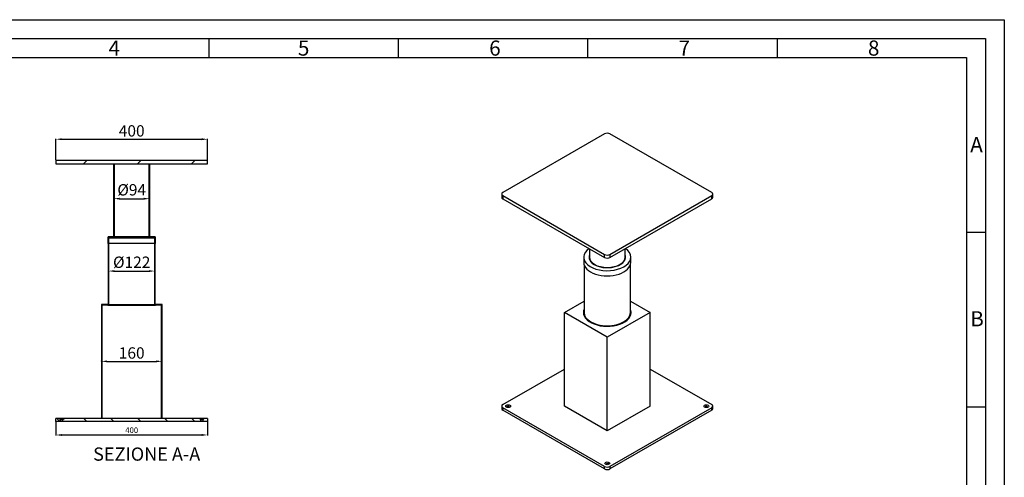
# Model space of a CAD drawing. Units: millimetres. Extents: x -451 to 3749, y -46 to 2924.
# Drawn here: x 1149 to 3749, y 1715 to 2924 of the extents above; entities that cross this region are included whole.
import ezdxf
from ezdxf.enums import TextEntityAlignment as Align
from ezdxf.lldxf.tags import DXFTag

# ---------------------------------------------------------------- set-up
doc = ezdxf.new("R2010")
doc.units = ezdxf.units.MM
for name, color, linetype in [('2_SFILO', 7, 'Continuous'), ('3_SFILO', 7, 'Continuous'), ('BASE_ACCIAIO', 7, 'Continuous'), ('BASE_SUPERIORE', 7, 'Continuous'), ('BOCCOLA_INTERNA_', 7, 'Continuous'), ('COPERCHIO_2_SFIL', 7, 'Continuous'), ('FUSTO_1', 7, 'Continuous'), ('RAHM2', 5, 'Continuous')]:
    doc.layers.add(name, color=color, linetype=linetype)
doc.layers.add('AM_5', color=3, linetype='Continuous', lineweight=25)
doc.styles.add('ITP', font='arial.ttf', dxfattribs={"height": 15})
doc.styles.add('SEACAD_seiso_ttf', font='seiso.ttf')
doc.styles.get("Standard").update_dxf_attribs({"font": 'ISOCP.SHX'})
tags = doc.linetypes.add('HIDDEN2', pattern=[0.1875, 0.125, -0.0625]).pattern_tags.tags
tags[6:7] = [DXFTag(74, 4), DXFTag(75, 0), DXFTag(340, '0'), DXFTag(46, 0.0), DXFTag(50, 0.0), DXFTag(44, 0.0), DXFTag(45, 0.0)]
tags[4:5] = [DXFTag(74, 4), DXFTag(75, 0), DXFTag(340, '0'), DXFTag(46, 0.0), DXFTag(50, 0.0), DXFTag(44, 0.0), DXFTag(45, 0.0)]
doc.dimstyles.new('ISO-25', dxfattribs={"dimtxt": 50, "dimasz": 15, "dimexe": 1.25, "dimexo": 0.625, "dimgap": 3, "dimtad": 1, "dimtxsty": 'ITP', "dimcen": 2.5, "dimclrt": 7, "dimaunit": 1, "dimazin": 0, "dimtfac": 1, "dimtmove": 0, "dimatfit": 3, "dimfxl": 1, "dimarcsym": 0})

# ---------------------------------------------------------------- blocks, each defined once
blk = doc.blocks.new('GEN_A3')
for p, q in [((5, 292), (415, 292)), ((415, 292), (415, 5))]:
    blk.add_line(p, q)
at = {"layer": 'RAHM2'}
for p, q in [((0, 297), (420, 297)), ((420, 297), (420, 0)), ((210, 292), (210, 287)), ((260, 292), (260, 287)), ((310, 292), (310, 287)), ((360, 292), (360, 287)), ((10, 287), (410, 287)), ((410, 287), (410, 5)), ((415, 240.83), (410, 240.83)), ((415, 194.664), (410, 194.664))]:
    blk.add_line(p, q, dxfattribs=at)
for s, p in [('4', (183.5, 287.5)), ('5', (233.5, 287.5)), ('6', (284, 287.5)), ('7', (334, 287.5)), ('8', (384, 287.5)), ('A', (411, 262)), ('B', (411, 216))]:
    blk.add_text(s, height=4, dxfattribs=at).set_placement(p)
blk = doc.blocks.new('*D45')
at = {"layer": 'AM_5', "color": 0, "lineweight": -2}
for p, q in [((1244.9, 2553.3), (1244.9, 2609.2)), ((1259.9, 2607.9), (1629.9, 2607.9)), ((1644.9, 2553.3), (1644.9, 2609.2))]:
    blk.add_line(p, q, dxfattribs=at)
at = {"layer": 'AM_5', "color": 0}
for points in [[(1259.9, 2610.4), (1259.9, 2605.4), (1244.9, 2607.9)], [(1629.9, 2610.4), (1629.9, 2605.4), (1644.9, 2607.9)]]:
    blk.add_solid(points, dxfattribs=at)
at = {"layer": 'Defpoints', "color": 0}
for p in [(1644.9, 2607.9), (1244.9, 2552.7), (1644.9, 2552.7)]:
    blk.add_point(p, dxfattribs=at)
at = {"layer": 'AM_5', "color": 7, "insert": (1444.9, 2626.1), "char_height": 30, "attachment_point": 5, "style": 'SEACAD_seiso_ttf'}
blk.add_mtext('400', dxfattribs=at)
blk = doc.blocks.new('*D46')
at = {"layer": 'AM_5', "color": 0, "lineweight": -2}
for p, q in [((1244.9, 1862.1), (1244.9, 1825.5)), ((1644.9, 1862.1), (1644.9, 1825.5)), ((1259.9, 1826.7), (1629.9, 1826.7))]:
    blk.add_line(p, q, dxfattribs=at)
at = {"layer": 'AM_5', "color": 0}
for points in [[(1259.9, 1829.2), (1259.9, 1824.2), (1244.9, 1826.7)], [(1629.9, 1829.2), (1629.9, 1824.2), (1644.9, 1826.7)]]:
    blk.add_solid(points, dxfattribs=at)
at = {"layer": 'Defpoints', "color": 0}
for p in [(1244.9, 1862.7), (1644.9, 1862.7), (1644.9, 1826.7)]:
    blk.add_point(p, dxfattribs=at)
at = {"layer": 'AM_5', "color": 7, "insert": (1444.9, 1837.4), "char_height": 15, "attachment_point": 5, "style": 'ITP'}
blk.add_mtext('400', dxfattribs=at)
blk = doc.blocks.new('*D47')
at = {"layer": 'AM_5', "color": 0, "lineweight": -2}
for p, q in [((1397.9, 2446.8), (1397.9, 2452.2)), ((1412.9, 2450.9), (1476.9, 2450.9)), ((1491.9, 2446.8), (1491.9, 2452.2))]:
    blk.add_line(p, q, dxfattribs=at)
at = {"layer": 'AM_5', "color": 0}
for points in [[(1412.9, 2453.4), (1412.9, 2448.4), (1397.9, 2450.9)], [(1476.9, 2453.4), (1476.9, 2448.4), (1491.9, 2450.9)]]:
    blk.add_solid(points, dxfattribs=at)
at = {"layer": 'Defpoints', "color": 0}
for p in [(1397.9, 2446.2), (1491.9, 2450.9), (1491.9, 2446.2)]:
    blk.add_point(p, dxfattribs=at)
at = {"layer": 'AM_5', "color": 7, "insert": (1444.9, 2470.4), "char_height": 30, "attachment_point": 5, "style": 'SEACAD_seiso_ttf'}
blk.add_mtext('Ø94', dxfattribs=at)
blk = doc.blocks.new('*D48')
at = {"layer": 'AM_5', "color": 0, "lineweight": -2}
for p, q in [((1383.9, 2260.3), (1383.9, 2260.9)), ((1398.9, 2259.7), (1490.9, 2259.7)), ((1505.9, 2260.3), (1505.9, 2260.9))]:
    blk.add_line(p, q, dxfattribs=at)
at = {"layer": 'AM_5', "color": 0}
for points in [[(1398.9, 2262.2), (1398.9, 2257.2), (1383.9, 2259.7)], [(1490.9, 2262.2), (1490.9, 2257.2), (1505.9, 2259.7)]]:
    blk.add_solid(points, dxfattribs=at)
at = {"layer": 'Defpoints', "color": 0}
for p in [(1383.9, 2259.7), (1505.9, 2259.7), (1505.9, 2259.7)]:
    blk.add_point(p, dxfattribs=at)
at = {"layer": 'AM_5', "color": 7, "insert": (1444.9, 2279.1), "char_height": 30, "attachment_point": 5, "style": 'SEACAD_seiso_ttf'}
blk.add_mtext('Ø122', dxfattribs=at)
blk = doc.blocks.new('*D49')
at = {"layer": 'AM_5', "color": 0, "lineweight": -2}
for p, q in [((1364.9, 2021.8), (1364.9, 2022.4)), ((1379.9, 2021.2), (1509.9, 2021.2)), ((1524.9, 2021.8), (1524.9, 2022.4))]:
    blk.add_line(p, q, dxfattribs=at)
at = {"layer": 'AM_5', "color": 0}
for points in [[(1379.9, 2023.7), (1379.9, 2018.7), (1364.9, 2021.2)], [(1509.9, 2023.7), (1509.9, 2018.7), (1524.9, 2021.2)]]:
    blk.add_solid(points, dxfattribs=at)
at = {"layer": 'Defpoints', "color": 0}
for p in [(1364.9, 2021.2), (1524.9, 2021.2), (1524.9, 2021.2)]:
    blk.add_point(p, dxfattribs=at)
at = {"layer": 'AM_5', "color": 7, "insert": (1444.9, 2039.4), "char_height": 30, "attachment_point": 5, "style": 'SEACAD_seiso_ttf'}
blk.add_mtext('160', dxfattribs=at)

msp = doc.modelspace()

# ---------------------------------------------------------------- linework, layer by layer
at = {"layer": '2_SFILO', "color": 7, "linetype": 'Continuous', "ltscale": 127}
for p, q in [((1383.901, 2171.686), (1383.901, 2347.686)), ((1383.901, 2347.686), (1384.901, 2347.686)), ((1384.901, 2171.686), (1384.901, 2347.686)), ((1504.901, 2347.686), (1504.901, 2171.686)), ((1504.901, 2347.686), (1505.901, 2347.686)), ((1505.901, 2347.686), (1505.901, 2171.686)), ((2639.448, 2276.114), (2639.448, 2150.245)), ((2761.448, 2150.245), (2761.448, 2276.114)), ((1505.901, 2251.654), (1504.901, 2252.654)), ((1384.901, 2230.092), (1383.901, 2231.092)), ((1383.901, 2171.686), (1384.901, 2171.686)), ((1384.901, 2171.686), (1504.901, 2171.686)), ((1504.901, 2171.686), (1505.901, 2171.686))]:
    msp.add_line(p, q, dxfattribs=at)
at = {"layer": '2_SFILO', "color": 7, "linetype": 'HIDDEN2', "ltscale": 127}
for p, q in [((1396.901, 2347.686), (1384.901, 2347.686)), ((1504.901, 2347.686), (1492.901, 2347.686))]:
    msp.add_line(p, q, dxfattribs=at)
at = {"layer": '2_SFILO', "color": 7, "linetype": 'Continuous', "ltscale": 127}
msp.add_ellipse((2700.448, 2150.245), major_axis=(-61, 0), ratio=0.57735027, start_param=0, end_param=3.14159265, dxfattribs=at)
at = {"layer": '3_SFILO', "color": 7, "linetype": 'Continuous', "ltscale": 127}
for p, q in [((1397.901, 2349.686), (1397.901, 2542.686)), ((1397.901, 2542.686), (1398.901, 2542.686)), ((1398.901, 2542.686), (1398.901, 2349.686)), ((1490.901, 2349.686), (1490.901, 2542.686)), ((1490.901, 2542.686), (1491.901, 2542.686)), ((1491.901, 2542.686), (1491.901, 2349.686)), ((1490.901, 2502.473), (1491.901, 2503.473)), ((1397.901, 2481.754), (1398.901, 2482.754)), ((1490.901, 2432.192), (1491.901, 2433.192)), ((1397.901, 2410.473), (1398.901, 2411.473)), ((1397.901, 2349.686), (1398.901, 2349.686)), ((1490.901, 2349.686), (1398.901, 2349.686)), ((1490.901, 2360.912), (1491.901, 2361.912)), ((1490.901, 2349.686), (1491.901, 2349.686)), ((2653.448, 2318.634), (2653.448, 2296.398)), ((2747.448, 2296.398), (2747.448, 2318.634))]:
    msp.add_line(p, q, dxfattribs=at)
at = {"layer": '3_SFILO', "color": 7, "linetype": 'HIDDEN2', "ltscale": 127}
msp.add_line((1398.901, 2542.686), (1490.901, 2542.686), dxfattribs=at)
at = {"layer": '3_SFILO', "color": 7, "linetype": 'Continuous', "ltscale": 127}
msp.add_ellipse((2700.448, 2296.398), major_axis=(-47, 0), ratio=0.57735027, start_param=0, end_param=3.14159265, dxfattribs=at)
at = {"layer": 'BASE_ACCIAIO', "color": 7, "linetype": 'Continuous', "ltscale": 127}
for p, q in [((2424.676, 1906.929), (2587.311, 2000.826)), ((2813.585, 2000.826), (2976.22, 1906.929)), ((2421.747, 1902.846), (2421.747, 1896.314)), ((2424.676, 1898.764), (2424.676, 1892.232)), ((2693.377, 1743.63), (2424.676, 1898.764)), ((2976.22, 1898.764), (2707.519, 1743.63)), ((2976.22, 1892.232), (2976.22, 1898.764)), ((2979.149, 1896.314), (2979.149, 1902.846)), ((2693.377, 1737.098), (2424.676, 1892.232)), ((2976.22, 1892.232), (2707.519, 1737.098)), ((1644.901, 1870.686), (1244.901, 1870.686)), ((1244.901, 1862.686), (1244.901, 1870.686)), ((1644.901, 1862.686), (1244.901, 1862.686)), ((1255.341, 1862.686), (1247.341, 1870.686)), ((1326.622, 1862.686), (1318.622, 1870.686)), ((1397.903, 1862.686), (1389.903, 1870.686)), ((1469.184, 1862.686), (1461.184, 1870.686)), ((1540.465, 1862.686), (1532.465, 1870.686)), ((1611.745, 1862.686), (1603.745, 1870.686)), ((1644.901, 1870.686), (1644.901, 1862.686)), ((2693.377, 1737.098), (2693.377, 1743.63)), ((2707.519, 1743.63), (2707.519, 1737.098))]:
    msp.add_line(p, q, dxfattribs=at)
at = {"layer": 'BASE_ACCIAIO', "color": 7, "linetype": 'HIDDEN2', "ltscale": 127}
for p, q in [((1253.551, 1870.686), (1256.401, 1867.407)), ((1256.401, 1867.407), (1263.401, 1867.407)), ((1256.401, 1867.407), (1256.401, 1862.686)), ((1263.401, 1867.407), (1266.251, 1870.686)), ((1263.401, 1862.686), (1263.401, 1867.407)), ((1623.551, 1870.686), (1626.401, 1867.407)), ((1626.401, 1867.407), (1633.401, 1867.407)), ((1626.401, 1867.407), (1626.401, 1862.686)), ((1633.401, 1867.407), (1636.251, 1870.686)), ((1633.401, 1862.686), (1633.401, 1867.407))]:
    msp.add_line(p, q, dxfattribs=at)
at = {"layer": 'BASE_ACCIAIO', "color": 7, "linetype": 'Continuous', "ltscale": 127}
for centre, major_axis, start_param, end_param in [((2431.747, 1902.846), (10, 0), 2.35619449, 3.92699082), ((2438.818, 1900.169), (3.5, 0), 0, 3.34557776), ((2438.818, 1900.169), (3.5, 0), 6.0792002, 6.28318531), ((2962.077, 1900.169), (3.5, 0), 0, 3.34557776), ((2962.077, 1900.169), (3.5, 0), 6.0792002, 6.28318531), ((2969.149, 1902.846), (-10, 0), 2.35619449, 3.92699082), ((2431.747, 1896.314), (10, 0), 3.14159265, 3.92699082), ((2969.149, 1896.314), (-10, 0), 2.35619449, 3.14159265), ((2700.448, 1747.712), (-10, 0), 0.78539816, 2.35619449), ((2700.448, 1749.118), (3.5, 0), 0, 3.34557776), ((2700.448, 1749.118), (3.5, 0), 6.0792002, 6.28318531), ((2700.448, 1741.18), (10, 0), 3.92699082, 5.49778714)]:
    msp.add_ellipse(centre, major_axis=major_axis, ratio=0.57735027, start_param=start_param, end_param=end_param, dxfattribs=at)
for centre in [(2438.818, 1902.846), (2962.077, 1902.846), (2700.448, 1751.794)]:
    msp.add_ellipse(centre, major_axis=(-6.35, 0), ratio=0.57735027, dxfattribs=at)
at = {"layer": 'BASE_SUPERIORE', "color": 7, "linetype": 'Continuous', "ltscale": 127}
for p, q in [((2693.377, 2622.18), (2424.676, 2467.045)), ((2976.22, 2467.045), (2707.519, 2622.18)), ((1244.901, 2552.686), (1644.901, 2552.686)), ((1244.901, 2552.686), (1244.901, 2542.686)), ((1317.271, 2542.686), (1327.271, 2552.686)), ((1459.833, 2542.686), (1469.833, 2552.686)), ((1602.395, 2542.686), (1612.395, 2552.686)), ((1644.901, 2542.686), (1644.901, 2552.686)), ((1244.901, 2542.686), (1644.901, 2542.686)), ((2421.747, 2462.963), (2421.747, 2454.798)), ((2424.676, 2458.881), (2693.377, 2303.746)), ((2424.676, 2458.881), (2424.676, 2450.716)), ((2424.676, 2450.716), (2693.377, 2295.581)), ((2707.519, 2303.746), (2976.22, 2458.881)), ((2707.519, 2295.581), (2976.22, 2450.716)), ((2976.22, 2450.716), (2976.22, 2458.881)), ((2979.149, 2454.798), (2979.149, 2462.963)), ((2693.377, 2295.581), (2693.377, 2303.746)), ((2707.519, 2303.746), (2707.519, 2295.581))]:
    msp.add_line(p, q, dxfattribs=at)
for centre, major_axis, start_param, end_param in [((2700.448, 2618.097), (10, 0), 0.78539816, 2.35619449), ((2431.747, 2462.963), (10, 0), 2.35619449, 3.92699082), ((2431.747, 2454.798), (10, 0), 3.14159265, 3.92699082), ((2969.149, 2462.963), (-10, 0), 2.35619449, 3.92699082), ((2969.149, 2454.798), (-10, 0), 2.35619449, 3.14159265), ((2700.448, 2307.829), (-10, 0), 0.78539816, 2.35619449), ((2700.448, 2299.664), (10, 0), 3.92699082, 5.49778714)]:
    msp.add_ellipse(centre, major_axis=major_axis, ratio=0.57735027, start_param=start_param, end_param=end_param, dxfattribs=at)
at = {"layer": 'BOCCOLA_INTERNA_', "color": 7, "linetype": 'Continuous', "ltscale": 127}
for p, q in [((1396.901, 2347.686), (1396.901, 2349.686)), ((1397.901, 2349.686), (1396.901, 2349.686)), ((1397.901, 2347.686), (1396.901, 2347.686)), ((1397.901, 2347.686), (1397.901, 2349.686)), ((1397.901, 2347.686), (1491.901, 2347.686)), ((1491.901, 2349.686), (1491.901, 2347.686)), ((1492.901, 2349.686), (1491.901, 2349.686)), ((1492.901, 2347.686), (1491.901, 2347.686)), ((1492.901, 2349.686), (1492.901, 2347.686))]:
    msp.add_line(p, q, dxfattribs=at)
at = {"layer": 'BOCCOLA_INTERNA_', "color": 7, "linetype": 'HIDDEN2', "ltscale": 127}
for p, q in [((1398.901, 2349.686), (1397.901, 2349.686)), ((1491.901, 2349.686), (1490.901, 2349.686))]:
    msp.add_line(p, q, dxfattribs=at)
at = {"layer": 'BOCCOLA_INTERNA_', "color": 7, "linetype": 'Continuous', "ltscale": 127}
for major_axis, start_param, end_param in [((48, 0), 2.93711245, 6.28318531), ((-47, 0), 0, 3.14159265), ((48, 0), 0, 0.2044802)]:
    msp.add_ellipse((2700.448, 2296.398), major_axis=major_axis, ratio=0.57735027, start_param=start_param, end_param=end_param, dxfattribs=at)
at = {"layer": 'COPERCHIO_2_SFIL', "color": 7, "linetype": 'Continuous', "ltscale": 127}
for p, q in [((1382.901, 2332.686), (1382.901, 2349.686)), ((1396.901, 2349.686), (1382.901, 2349.686)), ((1383.901, 2332.686), (1383.901, 2347.686)), ((1383.901, 2347.686), (1396.901, 2347.686)), ((1396.901, 2347.686), (1396.901, 2349.686)), ((1492.901, 2349.686), (1492.901, 2347.686)), ((1506.901, 2349.686), (1492.901, 2349.686)), ((1492.901, 2347.686), (1505.901, 2347.686)), ((1505.901, 2347.686), (1505.901, 2332.686)), ((1506.901, 2349.686), (1506.901, 2332.686)), ((1383.901, 2332.686), (1382.901, 2332.686)), ((1506.901, 2332.686), (1505.901, 2332.686)), ((2638.448, 2296.398), (2638.448, 2282.517)), ((2762.448, 2282.517), (2762.448, 2296.398))]:
    msp.add_line(p, q, dxfattribs=at)
at = {"layer": 'COPERCHIO_2_SFIL', "color": 7, "linetype": 'HIDDEN2', "ltscale": 127}
for p, q in [((1397.901, 2349.686), (1396.901, 2349.686)), ((1397.901, 2347.686), (1396.901, 2347.686)), ((1492.901, 2349.686), (1491.901, 2349.686)), ((1492.901, 2347.686), (1491.901, 2347.686)), ((1505.901, 2332.686), (1383.901, 2332.686))]:
    msp.add_line(p, q, dxfattribs=at)
at = {"layer": 'COPERCHIO_2_SFIL', "color": 7, "linetype": 'Continuous', "ltscale": 127}
for centre, major_axis, start_param, end_param in [((2700.448, 2296.398), (62, 0), 2.45312038, 6.28318531), ((2700.448, 2296.398), (62, 0), 0, 0.68847228), ((2700.448, 2296.398), (-48, 0), 0, 3.34607285), ((2700.448, 2296.398), (-48, 0), 6.07870511, 6.28318531), ((2700.448, 2282.517), (62, 0), 3.14159265, 6.28318531)]:
    msp.add_ellipse(centre, major_axis=major_axis, ratio=0.57735027, start_param=start_param, end_param=end_param, dxfattribs=at)
at = {"layer": 'FUSTO_1', "color": 7, "linetype": 'Continuous', "ltscale": 127}
for p, q in [((1364.901, 2171.686), (1364.901, 1870.686)), ((1381.901, 2171.686), (1364.901, 2171.686)), ((1366.901, 1870.686), (1366.901, 2169.686)), ((1381.901, 2169.686), (1366.901, 2169.686)), ((1374.026, 2169.686), (1372.026, 2171.686)), ((1381.901, 2169.686), (1381.901, 2171.686)), ((1383.901, 2171.686), (1381.901, 2171.686)), ((1381.901, 2169.686), (1507.901, 2169.686)), ((1507.901, 2171.686), (1505.901, 2171.686)), ((1507.901, 2171.686), (1507.901, 2169.686)), ((1524.901, 2171.686), (1507.901, 2171.686)), ((1522.901, 2169.686), (1507.901, 2169.686)), ((1516.588, 2169.686), (1514.588, 2171.686)), ((1522.901, 2169.686), (1522.901, 1870.686)), ((1524.901, 2161.373), (1522.901, 2163.373)), ((1524.901, 1870.686), (1524.901, 2171.686)), ((2587.311, 2150.245), (2639.448, 2180.346)), ((2761.448, 2180.346), (2813.585, 2150.245)), ((2700.448, 2084.925), (2587.311, 2150.245)), ((2587.311, 1902.846), (2587.311, 2150.245)), ((2813.585, 2150.245), (2700.448, 2084.925)), ((2813.585, 1902.846), (2813.585, 2150.245)), ((1366.901, 2105.531), (1364.901, 2107.531)), ((2700.448, 2115.026), (2700.448, 2113.872)), ((1524.901, 2090.092), (1522.901, 2092.092)), ((2700.448, 1837.527), (2700.448, 2084.925)), ((1366.901, 2036.25), (1364.901, 2038.25)), ((1524.901, 2020.811), (1522.901, 2022.811)), ((1366.901, 1964.969), (1364.901, 1966.969)), ((1524.901, 1949.531), (1522.901, 1951.531)), ((2700.448, 1837.527), (2587.311, 1902.846)), ((2813.585, 1902.846), (2700.448, 1837.527)), ((1366.901, 1893.688), (1364.901, 1895.688)), ((1524.901, 1878.25), (1522.901, 1880.25)), ((1366.901, 1870.686), (1364.901, 1870.686)), ((1524.901, 1870.686), (1522.901, 1870.686))]:
    msp.add_line(p, q, dxfattribs=at)
for centre, major_axis, start_param, end_param in [((2700.448, 2150.245), (-63, 0), 0, 3.39424038), ((2700.448, 2150.245), (-63, 0), 6.03053758, 6.28318531), ((2700.448, 2148.612), (63, 0), 2.88894493, 3.11914293), ((2700.448, 2148.612), (63, 0), 0.02244972, 0.25264773)]:
    msp.add_ellipse(centre, major_axis=major_axis, ratio=0.57735027, start_param=start_param, end_param=end_param, dxfattribs=at)

# ---------------------------------------------------------------- block references
at = {"xscale": 10, "yscale": 10, "zscale": 10}
msp.add_blockref('GEN_A3', (-451.319, -46.325), dxfattribs=at)

# ---------------------------------------------------------------- texts
at = {"color": 7, "linetype": 'Continuous', "ltscale": 127, "style": 'SEACAD_seiso_ttf'}
msp.add_text('SEZIONE A-A', height=35, dxfattribs=at).set_placement((1343.083, 1793.743), align=Align.TOP_LEFT)

# ---------------------------------------------------------------- dimensions: what is measured, and where the dimension line sits
at = {"layer": 'AM_5'}
for base, p1, p2, override, picture, middle in [((1644.901, 2607.943), (1244.901, 2552.686), (1644.901, 2552.686), {"dimtxt": 30, "dimtxsty": 'SEACAD_seiso_ttf', "dimarcsym": 1}, '*D45', (1444.901, 2626.11)), ((1524.901, 2021.186), (1364.901, 2021.186), (1524.901, 2021.186), {"dimtxt": 30, "dimtxsty": 'SEACAD_seiso_ttf', "dimarcsym": 1}, '*D49', (1444.901, 2039.412)), ((1644.901, 1826.746), (1244.901, 1862.686), (1644.901, 1862.686), {"dimarcsym": 1}, '*D46', (1444.901, 1837.404))]:
    dim = msp.add_linear_dim(base=base, p1=p1, p2=p2, dimstyle='ISO-25', override=override, dxfattribs=at)
    dim.commit()
    dim.dimension.update_dxf_attribs({"geometry": picture, "text_midpoint": middle})
for base, p1, p2, text, picture, middle in [((1491.901, 2450.911), (1397.901, 2446.186), (1491.901, 2446.186), 'Ø94', '*D47', (1444.901, 2470.364)), ((1505.901, 2259.686), (1383.901, 2259.686), (1505.901, 2259.686), 'Ø122', '*D48', (1444.901, 2279.056))]:
    dim = msp.add_linear_dim(base=base, p1=p1, p2=p2, text=text, dimstyle='ISO-25', override={"dimtxt": 30, "dimtxsty": 'SEACAD_seiso_ttf', "dimarcsym": 1}, dxfattribs=at)
    dim.commit()
    dim.dimension.update_dxf_attribs({"geometry": picture, "text_midpoint": middle})

doc.saveas('drawing.dxf')
